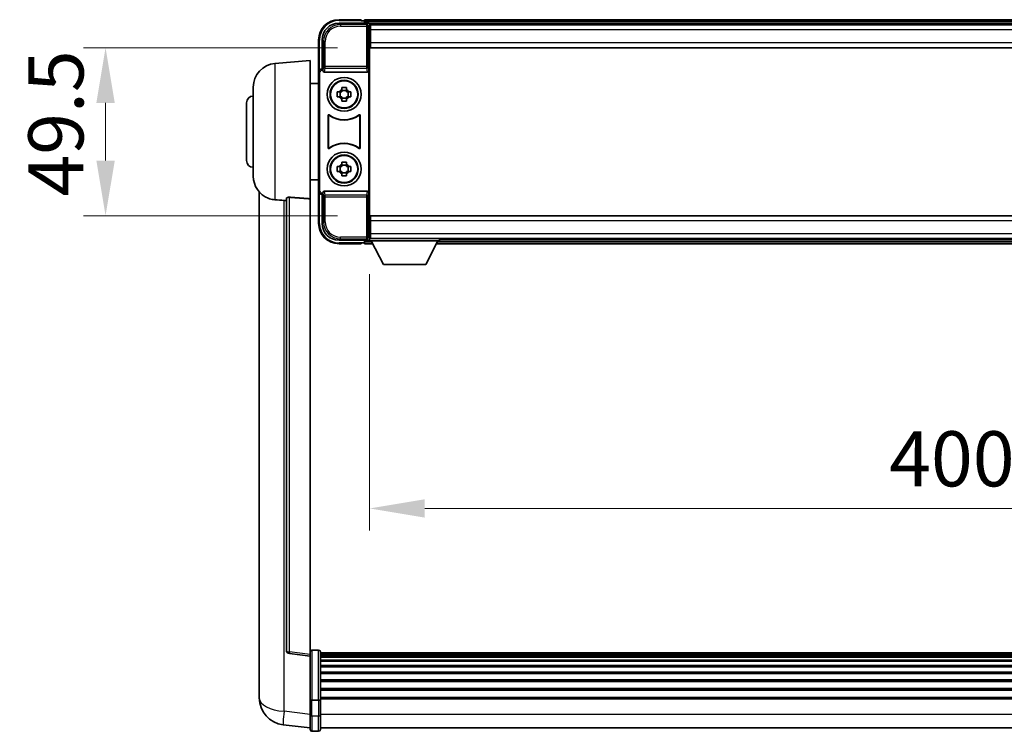
# Model space of a CAD drawing. Units: millimetres. Extents: x 2 to 13366, y -8 to 1819.
# Drawn here: x 4320 to 4610, y 757 to 966 of the extents above; entities that cross this region are included whole.
import ezdxf

# ---------------------------------------------------------------- set-up
doc = ezdxf.new("R2010")
doc.units = ezdxf.units.MM
for name, color, linetype, lineweight in [('Dimension (ISO)', 7, 'Continuous', 18), ('Dimension (ISO) @ 1', 7, 'Continuous', 18), ('Visible (ISO)', 7, 'Continuous', 35), ('Visible Narrow (ISO)', 7, 'Continuous', 25)]:
    doc.layers.add(name, color=color, linetype=linetype, lineweight=lineweight)
doc.styles.add('Note Text (TK)', font='MS PGothic.ttf')
doc.dimstyles.new('Default - Method 1b (TK)', dxfattribs={"dimscale": 6, "dimtxt": 2.5, "dimasz": 2.5, "dimexe": 1, "dimexo": 1.5, "dimgap": 1, "dimtad": 1, "dimtoh": 1, "dimrnd": 1e-08, "dimdsep": 46, "dimtxsty": 'Note Text (TK)', "dimcen": 0.09, "dimdle": 5, "dimclrd": 100, "dimclre": 100, "dimclrt": 7, "dimadec": 1, "dimazin": 1, "dimtfac": 1, "dimtmove": 0, "dimatfit": 3, "dimfxl": 0, "dimtolj": 1, "dimlwd": -1, "dimlwe": -1, "dimarcsym": 0})

# ---------------------------------------------------------------- blocks, each defined once
blk = doc.blocks.new('*D121')
at = {"layer": 'Defpoints', "color": 0, "transparency": 16777216}
for p in [(4422.98, 958.21), (4344.98, 908.71), (4422.98, 908.71)]:
    blk.add_point(p, dxfattribs=at)
at = {"layer": 'Dimension (ISO)', "color": 100, "transparency": 16777216}
for p, q in [((4413.23, 958.21), (4338.48, 958.21)), ((4344.98, 941.96), (4344.98, 924.96)), ((4413.23, 908.71), (4338.48, 908.71))]:
    blk.add_line(p, q, dxfattribs=at)
for points in [[(4342.27, 941.96), (4347.69, 941.96), (4344.98, 958.21)], [(4342.27, 924.96), (4347.69, 924.96), (4344.98, 908.71)]]:
    blk.add_solid(points, dxfattribs=at)
at = {"layer": 'Dimension (ISO)', "color": 7, "transparency": 16777216, "insert": (4330.35, 914.35), "char_height": 16.25, "attachment_point": 4, "rotation": 90, "style": 'Note Text (TK)'}
blk.add_mtext('\\A1;49.5', dxfattribs=at)
blk = doc.blocks.new('*D122')
at = {"layer": 'Defpoints', "color": 0, "transparency": 16777216}
for p in [(4422.73, 901.26), (4822.73, 901.26), (4822.73, 822.46)]:
    blk.add_point(p, dxfattribs=at)
at = {"layer": 'Dimension (ISO)', "color": 100, "transparency": 16777216}
for p, q in [((4422.73, 891.51), (4422.73, 815.96)), ((4822.73, 891.51), (4822.73, 815.96)), ((4438.98, 822.46), (4806.48, 822.46))]:
    blk.add_line(p, q, dxfattribs=at)
for points in [[(4438.98, 825.17), (4438.98, 819.75), (4422.73, 822.46)], [(4806.48, 825.17), (4806.48, 819.75), (4822.73, 822.46)]]:
    blk.add_solid(points, dxfattribs=at)
at = {"layer": 'Dimension (ISO)', "color": 7, "transparency": 16777216, "insert": (4575.74, 837.08), "char_height": 16.25, "attachment_point": 4, "style": 'Note Text (TK)'}
blk.add_mtext('\\A1;400', dxfattribs=at)

msp = doc.modelspace()

# ---------------------------------------------------------------- linework, layer by layer
at = {"layer": 'Visible (ISO)'}
for p, q in [((4420.2293, 966.4596), (4413.7293, 966.4596)), ((4420.2293, 966.4596), (4420.2293, 966.2096)), ((4420.2293, 966.1596), (4420.2293, 966.2096)), ((4420.9793, 966.1596), (4420.2293, 966.1596)), ((4824.2293, 966.4596), (4421.2293, 966.4596)), ((4421.2293, 966.1596), (4421.2293, 966.4596)), ((4421.2293, 966.1596), (4421.2293, 965.7096)), ((4421.2293, 965.9096), (4421.2293, 965.4596)), ((4413.7262, 965.4596), (4422.2296, 965.4596)), ((4822.7961, 965.2096), (4422.6625, 965.2096)), ((4422.7293, 964.9599), (4422.7293, 959.3722)), ((4422.9793, 964.9596), (4422.7293, 964.9596)), ((4422.7293, 963.9596), (4422.9793, 963.9596)), ((4422.9793, 963.4596), (4422.9793, 964.9596)), ((4822.4793, 964.9596), (4422.9793, 964.9596)), ((4422.9793, 963.4596), (4422.9793, 959.7096)), ((4407.7293, 960.4596), (4407.7293, 950.9602)), ((4408.7293, 951.9596), (4408.7293, 960.4626)), ((4422.9793, 961.3596), (4422.7293, 961.3596)), ((4422.9793, 958.2096), (4422.9793, 959.7096)), ((4422.7293, 959.3722), (4422.7293, 907.5469)), ((4822.4793, 958.2096), (4422.9793, 958.2096)), ((4394.8692, 953.5532), (4405.2293, 954.4596)), ((4405.2293, 954.4596), (4405.2293, 913.6969)), ((4408.7287, 951.9596), (4408.7293, 951.9596)), ((4408.7293, 951.9596), (4408.9912, 951.6976)), ((4408.9906, 951.6976), (4408.9912, 951.6976)), ((4408.9912, 951.6976), (4408.9912, 951.4712)), ((4422.4674, 915.4479), (4422.4674, 951.4712)), ((4407.7293, 915.9589), (4407.7293, 950.9602)), ((4407.9912, 916.2208), (4407.9912, 950.6983)), ((4409.4872, 950.9596), (4421.9714, 950.9596)), ((4388.4793, 920.3393), (4388.4793, 946.5798)), ((4405.2293, 947.6096), (4407.7293, 947.6096)), ((4414.5126, 945.8513), (4414.5126, 946.4702)), ((4415.9459, 945.6163), (4414.5126, 945.6163)), ((4415.9459, 946.4702), (4415.9459, 945.8513)), ((4413.2186, 945.1762), (4413.8375, 945.1762)), ((4413.8375, 943.7429), (4413.2186, 943.7429)), ((4414.0725, 945.1762), (4414.0725, 943.7429)), ((4414.5126, 943.3028), (4415.9459, 943.3028)), ((4414.5126, 942.4489), (4414.5126, 943.0678)), ((4415.9459, 943.0678), (4415.9459, 942.4489)), ((4416.386, 945.1762), (4416.386, 943.7429)), ((4416.6211, 945.1762), (4417.2399, 945.1762)), ((4417.2399, 943.7429), (4416.6211, 943.7429)), ((4386.4793, 924.9596), (4386.4793, 941.9596)), ((4410.4912, 928.6801), (4410.4912, 938.239)), ((4410.5785, 938.0696), (4410.5785, 928.8495)), ((4419.8801, 928.8495), (4419.8801, 938.0696)), ((4419.9674, 938.239), (4419.9674, 928.6801)), ((4413.2186, 923.1762), (4413.8375, 923.1762)), ((4414.0725, 923.1762), (4414.0725, 921.7429)), ((4414.5126, 923.8513), (4414.5126, 924.4702)), ((4415.9459, 923.6163), (4414.5126, 923.6163)), ((4415.9459, 924.4702), (4415.9459, 923.8513)), ((4416.386, 923.1762), (4416.386, 921.7429)), ((4416.6211, 923.1762), (4417.2399, 923.1762)), ((4405.2293, 919.3096), (4407.7293, 919.3096)), ((4413.8375, 921.7429), (4413.2186, 921.7429)), ((4414.5126, 921.3028), (4415.9459, 921.3028)), ((4414.5126, 920.4489), (4414.5126, 921.0678)), ((4415.9459, 921.0678), (4415.9459, 920.4489)), ((4417.2399, 921.7429), (4416.6211, 921.7429)), ((4390.2293, 915.7092), (4390.2293, 771.5631)), ((4398.2293, 913.7942), (4398.2293, 780.6953)), ((4405.2293, 779.4602), (4405.2293, 913.6969)), ((4407.7293, 915.9589), (4407.7293, 906.4596)), ((4408.7293, 914.9596), (4408.7287, 914.9596)), ((4408.7293, 914.9596), (4408.9912, 915.2215)), ((4408.7293, 906.4565), (4408.7293, 914.9596)), ((4408.9912, 915.2215), (4408.9906, 915.2215)), ((4408.9912, 915.4479), (4408.9912, 915.2215)), ((4421.9714, 915.9596), (4409.4872, 915.9596)), ((4422.7293, 907.5469), (4422.7293, 901.9592)), ((4422.9793, 908.7096), (4822.4793, 908.7096)), ((4422.9793, 907.2096), (4422.9793, 908.7096)), ((4422.7293, 905.5596), (4422.9793, 905.5596)), ((4422.9793, 907.2096), (4422.9793, 903.4596)), ((4422.9793, 902.9596), (4422.7293, 902.9596)), ((4422.7293, 901.9596), (4422.9793, 901.9596)), ((4422.7293, 901.9596), (4422.7293, 901.2596)), ((4422.7293, 901.9596), (4443.3293, 901.9596)), ((4422.9793, 901.9596), (4422.9793, 903.4596)), ((4422.9793, 901.9596), (4822.4793, 901.9596)), ((4443.3293, 901.9596), (4443.3293, 901.2596)), ((4422.2296, 901.4596), (4413.7262, 901.4596)), ((4413.7293, 900.4596), (4420.2293, 900.4596)), ((4420.2293, 900.7096), (4420.2293, 900.7596)), ((4420.2293, 900.7596), (4420.9793, 900.7596)), ((4420.2293, 900.7096), (4420.2293, 900.4596)), ((4421.2293, 901.4596), (4421.2293, 901.0096)), ((4421.2293, 901.2096), (4421.2293, 900.7596)), ((4421.2293, 900.4596), (4421.2293, 900.7596)), ((4421.2293, 900.4596), (4423.6409, 900.4596)), ((4422.6625, 901.7096), (4422.7293, 901.7096)), ((4422.7293, 901.2596), (4443.3293, 901.2596)), ((4426.7793, 894.3596), (4423.2293, 901.2596)), ((4439.2793, 894.3596), (4442.8293, 901.2596)), ((4442.4177, 900.4596), (4803.0409, 900.4596)), ((4443.3293, 901.7096), (4802.1293, 901.7096)), ((4426.7793, 894.3596), (4439.2793, 894.3596)), ((4407.7293, 780.7213), (4405.7293, 780.7213)), ((4408.2293, 780.2213), (4408.2293, 766.0292)), ((4837.2293, 779.9513), (4408.2293, 779.9513)), ((4405.2293, 778.9754), (4399.1113, 779.7023)), ((4405.2293, 779.4602), (4405.2293, 778.9754)), ((4405.2293, 778.9754), (4405.2293, 766.8051)), ((4837.2293, 779.7196), (4408.2293, 779.7196)), ((4837.2293, 779.7079), (4408.2293, 779.7079)), ((4837.2293, 779.4363), (4408.2293, 779.4363)), ((4837.2293, 778.9851), (4408.2293, 778.9851)), ((4837.2293, 778.6749), (4408.2293, 778.6749)), ((4837.2293, 777.805), (4408.2293, 777.805)), ((4837.2293, 777.4586), (4408.2293, 777.4586)), ((4837.2293, 776.2033), (4408.2293, 776.2033)), ((4837.2293, 775.8242), (4408.2293, 775.8242)), ((4837.2293, 774.2287), (4408.2293, 774.2287)), ((4390.2293, 769.498), (4390.2293, 771.5631)), ((4837.2293, 773.8215), (4408.2293, 773.8215)), ((4837.2293, 771.9413), (4408.2293, 771.9413)), ((4837.2293, 771.5112), (4408.2293, 771.5112)), ((4390.2293, 768.4715), (4390.2293, 766.677)), ((4837.2293, 769.4104), (4408.2293, 769.4104)), ((4837.2293, 768.9637), (4408.2293, 768.9637)), ((4405.2293, 766.0292), (4405.2293, 766.8051)), ((4405.2293, 766.0292), (4405.2293, 761.5487)), ((4407.7293, 765.9275), (4405.7293, 765.9275)), ((4837.2293, 766.7131), (4408.2293, 766.7131)), ((4837.2293, 766.3427), (4408.2293, 766.3427)), ((4408.2293, 761.5487), (4408.2293, 766.0292)), ((4405.2293, 757.2987), (4405.2293, 761.5487)), ((4408.2293, 761.5487), (4408.2293, 757.2987)), ((4405.2293, 757.7835), (4397.2799, 758.7336)), ((4407.7293, 756.7987), (4405.7293, 756.7987)), ((4837.2293, 757.7987), (4408.2293, 757.7987))]:
    msp.add_line(p, q, dxfattribs=at)
for centre, radius in [((4415.2293, 944.4596), 5), ((4415.2293, 944.4596), 4.15), ((4415.2293, 944.4596), 4.0013), ((4415.2293, 922.4596), 5), ((4415.2293, 922.4596), 4.15), ((4415.2293, 922.4596), 4.0013)]:
    msp.add_circle(centre, radius, dxfattribs=at)
for centre, radius, start, end in [((4413.7293, 960.4596), 6, 90, 180), ((4420.9793, 965.9096), 0.25, 0, 90), ((4395.4793, 946.5798), 7, 95, 180), ((4415.2293, 944.4596), 1.5655, 117.245031, 152.754969), ((4415.2293, 944.4596), 1.5655, 27.245031, 62.754969), ((4388.4793, 941.9596), 2, 90, 180), ((4415.2293, 944.4596), 1.5655, 207.245031, 242.754969), ((4415.2293, 944.4596), 1.5655, 297.245031, 332.754969), ((4415.2293, 944.4596), 7.5, 233.887744, 306.112256), ((4415.2293, 944.4596), 7.5873, 235.141173, 304.858827), ((4415.2293, 922.4596), 7.5, 53.887744, 126.112256), ((4415.2293, 922.4596), 7.5873, 55.141173, 124.858827), ((4388.4793, 924.9596), 2, 180, 270), ((4415.2293, 922.4596), 1.5655, 117.245031, 152.754969), ((4415.2293, 922.4596), 1.5655, 27.245031, 62.754969), ((4395.4793, 920.3393), 7, 180, 248.257044), ((4415.2293, 922.4596), 1.5655, 207.245031, 242.754969), ((4415.2293, 922.4596), 1.5655, 297.245031, 332.754969), ((4413.7293, 906.4596), 6, 180, 270), ((4420.9793, 901.0096), 0.25, 270, 0), ((4399.2293, 780.6953), 1, 180, 263.22423), ((4405.7293, 780.2213), 0.5, 90, 180), ((4407.7293, 780.2213), 0.5, 0, 90), ((4398.2293, 766.677), 8, 180, 263.184806), ((4405.7293, 757.2987), 0.5, 180, 270), ((4407.7293, 757.2987), 0.5, 270, 0)]:
    msp.add_arc(centre, radius, start, end, dxfattribs=at)
for centre, major_axis, ratio, start_param, end_param in [((4413.7323, 960.4565), (-3.5398, 3.5398), 0.99878277, 5.49839613, 7.06797448), ((4422.229, 964.9592), (0.354, 0.354), 0.99878277, 5.49839613, 7.06797448), ((4408.7299, 950.9589), (-0.708, 0.708), 0.99878277, 5.49839613, 7.06797448), ((4408.9918, 950.697), (-0.708, 0.708), 0.99878277, 5.49839613, 7.06797448), ((4409.4915, 951.4757), (-0.0697, -0.5117), 0.96815944, 4.8522561, 6.41439087), ((4421.9671, 951.4757), (0.0697, -0.5117), 0.96815944, 6.15197975, 7.71411451), ((4408.9918, 916.2221), (-0.708, -0.708), 0.99878277, 5.49839613, 7.06797448), ((4408.7299, 915.9602), (-0.708, -0.708), 0.99878277, 5.49839613, 7.06797448), ((4409.4915, 915.4434), (-0.0697, 0.5117), 0.96815944, 6.15197975, 7.71411451), ((4421.9671, 915.4434), (0.0697, 0.5117), 0.96815944, 4.8522561, 6.41439087), ((4413.7323, 906.4626), (-3.5398, -3.5398), 0.99878277, 5.49839613, 7.06797448), ((4422.229, 901.9599), (0.354, -0.354), 0.99878277, 5.49839613, 7.06797448)]:
    msp.add_ellipse(centre, major_axis=major_axis, ratio=ratio, start_param=start_param, end_param=end_param, dxfattribs=at)
for points, knots in [([(4414.5126, 946.4702), (4414.7594, 946.4775), (4415.0029, 946.4809), (4415.4556, 946.4809), (4415.6991, 946.4775), (4415.9459, 946.4702)], [4.331071921, 4.331071921, 4.331071921, 4.331071921, 4.398975087, 4.398975087, 4.466878254, 4.466878254, 4.466878254, 4.466878254]), ([(4413.2186, 943.7429), (4413.2113, 943.9897), (4413.2079, 944.2332), (4413.2079, 944.6859), (4413.2113, 944.9294), (4413.2186, 945.1762)], [4.331071921, 4.331071921, 4.331071921, 4.331071921, 4.398975087, 4.398975087, 4.466878254, 4.466878254, 4.466878254, 4.466878254]), ([(4415.9459, 942.4489), (4415.6991, 942.4416), (4415.4556, 942.4382), (4415.0029, 942.4382), (4414.7594, 942.4416), (4414.5126, 942.4489)], [4.331071921, 4.331071921, 4.331071921, 4.331071921, 4.398975087, 4.398975087, 4.466878254, 4.466878254, 4.466878254, 4.466878254]), ([(4417.2399, 945.1762), (4417.2473, 944.9294), (4417.2507, 944.6859), (4417.2507, 944.2332), (4417.2473, 943.9897), (4417.2399, 943.7429)], [4.331071921, 4.331071921, 4.331071921, 4.331071921, 4.398975087, 4.398975087, 4.466878254, 4.466878254, 4.466878254, 4.466878254]), ([(4410.809, 938.4006), (4410.788, 938.4159), (4410.7641, 938.427), (4410.7135, 938.4395), (4410.6872, 938.4407), (4410.6357, 938.433), (4410.611, 938.4241), (4410.5663, 938.3974), (4410.5468, 938.3798), (4410.5183, 938.3418), (4410.5082, 938.3227), (4410.4946, 938.2819), (4410.4912, 938.2605), (4410.4912, 938.239)], [0, 0, 0, 0, 0.0078199922, 0.0078199922, 0.0156337436, 0.0156337436, 0.0234424956, 0.0234424956, 0.031250375, 0.031250375, 0.0376977954, 0.0376977954, 0.0441465642, 0.0441465642, 0.0441465642, 0.0441465642]), ([(4410.8927, 938.2337), (4410.8713, 938.2486), (4410.8472, 938.2592), (4410.7964, 938.2705), (4410.7701, 938.2711), (4410.7188, 938.2623), (4410.6942, 938.2529), (4410.6501, 938.2253), (4410.631, 938.2073), (4410.6038, 938.1692), (4410.5944, 938.1506), (4410.5817, 938.111), (4410.5785, 938.0904), (4410.5785, 938.0696)], [0, 0, 0, 0, 0.0078195423, 0.0078195423, 0.0156330881, 0.0156330881, 0.0234419233, 0.0234419233, 0.0312500533, 0.0312500533, 0.037477372, 0.037477372, 0.043705905, 0.043705905, 0.043705905, 0.043705905]), ([(4419.8801, 938.0696), (4419.8801, 938.0957), (4419.875, 938.1215), (4419.8552, 938.1697), (4419.8407, 938.1916), (4419.8041, 938.2287), (4419.7824, 938.2435), (4419.7345, 938.2639), (4419.7088, 938.2693), (4419.662, 938.2699), (4419.6413, 938.2669), (4419.6017, 938.2547), (4419.5829, 938.2456), (4419.5658, 938.2337)], [0, 0, 0, 0, 0.0078195138, 0.0078195138, 0.0156330182, 0.0156330182, 0.0234418051, 0.0234418051, 0.0312498868, 0.0312498868, 0.0374773106, 0.0374773106, 0.0437059044, 0.0437059044, 0.0437059044, 0.0437059044]), ([(4419.9674, 938.239), (4419.9674, 938.2651), (4419.9623, 938.2909), (4419.9425, 938.3391), (4419.928, 938.361), (4419.8914, 938.3981), (4419.8697, 938.4129), (4419.8218, 938.4333), (4419.7961, 938.4387), (4419.7486, 938.4393), (4419.7272, 938.4361), (4419.6862, 938.423), (4419.6669, 938.4132), (4419.6495, 938.4006)], [0, 0, 0, 0, 0.0078199624, 0.0078199624, 0.0156336701, 0.0156336701, 0.023442371, 0.023442371, 0.0312501991, 0.0312501991, 0.0376977323, 0.0376977323, 0.0441465637, 0.0441465637, 0.0441465637, 0.0441465637]), ([(4410.4912, 928.6801), (4410.4912, 928.654), (4410.4963, 928.6282), (4410.5161, 928.58), (4410.5306, 928.5581), (4410.5672, 928.521), (4410.5889, 928.5062), (4410.6368, 928.4858), (4410.6625, 928.4804), (4410.71, 928.4798), (4410.7314, 928.483), (4410.7724, 928.4961), (4410.7916, 928.5059), (4410.809, 928.5185)], [0, 0, 0, 0, 0.0078199624, 0.0078199624, 0.0156336702, 0.0156336702, 0.023442371, 0.023442371, 0.0312501992, 0.0312501992, 0.0376977324, 0.0376977324, 0.0441465637, 0.0441465637, 0.0441465637, 0.0441465637]), ([(4410.5785, 928.8495), (4410.5785, 928.8234), (4410.5836, 928.7976), (4410.6033, 928.7494), (4410.6178, 928.7275), (4410.6544, 928.6904), (4410.6762, 928.6756), (4410.7241, 928.6552), (4410.7498, 928.6498), (4410.7965, 928.6492), (4410.8172, 928.6522), (4410.8569, 928.6644), (4410.8757, 928.6735), (4410.8927, 928.6854)], [0, 0, 0, 0, 0.0078195138, 0.0078195138, 0.0156330182, 0.0156330182, 0.0234418051, 0.0234418051, 0.0312498868, 0.0312498868, 0.0374773106, 0.0374773106, 0.0437059044, 0.0437059044, 0.0437059044, 0.0437059044]), ([(4419.5658, 928.6854), (4419.5872, 928.6705), (4419.6113, 928.6599), (4419.6622, 928.6486), (4419.6885, 928.648), (4419.7398, 928.6568), (4419.7643, 928.6662), (4419.8084, 928.6938), (4419.8276, 928.7118), (4419.8548, 928.7499), (4419.8642, 928.7685), (4419.8769, 928.8081), (4419.8801, 928.8287), (4419.8801, 928.8495)], [0, 0, 0, 0, 0.0078195423, 0.0078195423, 0.0156330881, 0.0156330881, 0.0234419233, 0.0234419233, 0.0312500533, 0.0312500533, 0.037477372, 0.037477372, 0.043705905, 0.043705905, 0.043705905, 0.043705905]), ([(4419.6495, 928.5185), (4419.6706, 928.5032), (4419.6945, 928.4921), (4419.7451, 928.4796), (4419.7713, 928.4784), (4419.8228, 928.4861), (4419.8476, 928.495), (4419.8923, 928.5217), (4419.9118, 928.5393), (4419.9403, 928.5773), (4419.9503, 928.5964), (4419.9639, 928.6372), (4419.9674, 928.6586), (4419.9674, 928.6801)], [0, 0, 0, 0, 0.0078199922, 0.0078199922, 0.0156337436, 0.0156337436, 0.0234424956, 0.0234424956, 0.031250375, 0.031250375, 0.0376977954, 0.0376977954, 0.0441465642, 0.0441465642, 0.0441465642, 0.0441465642]), ([(4413.2186, 921.7429), (4413.2113, 921.9897), (4413.2079, 922.2332), (4413.2079, 922.6859), (4413.2113, 922.9294), (4413.2186, 923.1762)], [4.331071921, 4.331071921, 4.331071921, 4.331071921, 4.398975087, 4.398975087, 4.466878254, 4.466878254, 4.466878254, 4.466878254]), ([(4414.5126, 924.4702), (4414.7594, 924.4775), (4415.0029, 924.4809), (4415.4556, 924.4809), (4415.6991, 924.4775), (4415.9459, 924.4702)], [4.331071921, 4.331071921, 4.331071921, 4.331071921, 4.398975087, 4.398975087, 4.466878254, 4.466878254, 4.466878254, 4.466878254]), ([(4417.2399, 923.1762), (4417.2473, 922.9294), (4417.2507, 922.6859), (4417.2507, 922.2332), (4417.2473, 921.9897), (4417.2399, 921.7429)], [4.331071921, 4.331071921, 4.331071921, 4.331071921, 4.398975087, 4.398975087, 4.466878254, 4.466878254, 4.466878254, 4.466878254]), ([(4415.9459, 920.4489), (4415.6991, 920.4416), (4415.4556, 920.4382), (4415.0029, 920.4382), (4414.7594, 920.4416), (4414.5126, 920.4489)], [4.331071921, 4.331071921, 4.331071921, 4.331071921, 4.398975087, 4.398975087, 4.466878254, 4.466878254, 4.466878254, 4.466878254]), ([(4392.8862, 913.8374), (4392.9984, 913.7926), (4393.1139, 913.7505), (4393.7432, 913.5434), (4394.2938, 913.4377), (4394.8692, 913.4054)], [-4.49329069, -4.49329069, -4.49329069, -4.49329069, -4.442199692, -4.442199692, -4.222488194, -4.222488194, -4.222488194, -4.222488194]), ([(4394.8692, 913.4054), (4394.8728, 913.4052), (4394.8764, 913.405), (4395.7189, 913.3577), (4396.6389, 913.3031), (4397.532, 913.2293)], [2.102258604, 2.102258604, 2.102258604, 2.102258604, 2.10340374, 2.10340374, 2.370180755, 2.370180755, 2.370180755, 2.370180755]), ([(4398.2293, 913.7942), (4398.2295, 913.8371), (4398.2488, 913.8827), (4398.3404, 913.9788), (4398.4215, 914.0285), (4398.6037, 914.0923), (4398.6974, 914.1154), (4398.8607, 914.1348), (4398.9189, 914.1388), (4399.0324, 914.1405), (4399.0874, 914.1389), (4399.1421, 914.135)], [0.192845303, 0.192845303, 0.192845303, 0.192845303, 0.240507365, 0.240507365, 0.297130074, 0.297130074, 0.334079186, 0.334079186, 0.352553742, 0.352553742, 0.369009283, 0.369009283, 0.369009283, 0.369009283]), ([(4390.2293, 771.5631), (4390.2293, 771.4693), (4390.2296, 771.3756), (4390.2327, 770.7588), (4390.2389, 770.2514), (4390.2389, 769.3902), (4390.2327, 768.9755), (4390.2296, 768.5827), (4390.2293, 768.5258), (4390.2293, 768.4715)], [4.535339596, 4.535339596, 4.535339596, 4.535339596, 4.561894963, 4.561894963, 4.711051305, 4.711051305, 4.860207647, 4.860207647, 4.886763014, 4.886763014, 4.886763014, 4.886763014]), ([(4390.2329, 768.9411), (4390.2318, 769.0458), (4390.2308, 769.1565), (4390.2296, 769.3456), (4390.2293, 769.421), (4390.2293, 769.498)], [4.818278025, 4.818278025, 4.818278025, 4.818278025, 4.8602076466, 4.8602076466, 4.8867630138, 4.8867630138, 4.8867630138, 4.8867630138]), ([(4405.2293, 766.0292), (4405.2293, 766.029), (4405.2293, 766.0288), (4405.2295, 766.0213), (4405.2337, 766.014), (4405.2497, 765.9998), (4405.2614, 765.9929), (4405.3043, 765.9744), (4405.3428, 765.9636), (4405.4367, 765.9459), (4405.4902, 765.9391), (4405.6063, 765.9299), (4405.6674, 765.9275), (4405.7293, 765.9275)], [-0.0003347789, -0.0003347789, -0.0003347789, -0.0003347789, 0, 0, 0.011463002, 0.011463002, 0.0228675214, 0.0228675214, 0.0430502261, 0.0430502261, 0.0621538264, 0.0621538264, 0.0807455701, 0.0807455701, 0.0807455701, 0.0807455701]), ([(4408.2293, 766.0292), (4408.2293, 766.029), (4408.2293, 766.0288), (4408.229, 766.0213), (4408.2249, 766.014), (4408.2089, 765.9998), (4408.1971, 765.9929), (4408.1543, 765.9744), (4408.1157, 765.9636), (4408.0218, 765.9459), (4407.9684, 765.9391), (4407.8522, 765.9299), (4407.7911, 765.9275), (4407.7293, 765.9275)], [-0.0809227639, -0.0809227639, -0.0809227639, -0.0809227639, -0.0805886357, -0.0805886357, -0.0691479127, -0.0691479127, -0.0577655589, -0.0577655589, -0.0376220805, -0.0376220805, -0.0185556094, -0.0185556094, 0, 0, 0, 0])]:
    msp.add_open_spline(points, degree=3, knots=knots, dxfattribs=at)
for points, weights in [([(4414.5126, 945.8513), (4414.5126, 945.4415), (4414.5126, 945.1762)], [1.03074466748, 1.22656475141, 1.35956394726]), ([(4415.9459, 945.1762), (4415.9459, 945.4415), (4415.9459, 945.8513)], [1.35956394726, 1.22656475141, 1.03074466748]), ([(4414.5126, 945.1762), (4414.2473, 945.1762), (4413.8375, 945.1762)], [1.35956394726, 1.22656475141, 1.03074466748]), ([(4413.8375, 943.7429), (4414.2473, 943.7429), (4414.5126, 943.7429)], [1.03074466748, 1.22656475141, 1.35956394726]), ([(4414.5126, 943.7429), (4414.5126, 943.4776), (4414.5126, 943.0678)], [1.35956394726, 1.22656475141, 1.03074466748]), ([(4416.6211, 945.1762), (4416.2113, 945.1762), (4415.9459, 945.1762)], [1.03074466748, 1.22656475141, 1.35956394726]), ([(4415.9459, 943.0678), (4415.9459, 943.4776), (4415.9459, 943.7429)], [1.03074466748, 1.22656475141, 1.35956394726]), ([(4415.9459, 943.7429), (4416.2113, 943.7429), (4416.6211, 943.7429)], [1.35956394726, 1.22656475141, 1.03074466748]), ([(4414.5126, 923.1762), (4414.2473, 923.1762), (4413.8375, 923.1762)], [1.35956394726, 1.22656475141, 1.03074466748]), ([(4414.5126, 923.8513), (4414.5126, 923.4415), (4414.5126, 923.1762)], [1.03074466748, 1.22656475141, 1.35956394726]), ([(4415.9459, 923.1762), (4415.9459, 923.4415), (4415.9459, 923.8513)], [1.35956394726, 1.22656475141, 1.03074466748]), ([(4416.6211, 923.1762), (4416.2113, 923.1762), (4415.9459, 923.1762)], [1.03074466748, 1.22656475141, 1.35956394726]), ([(4413.8375, 921.7429), (4414.2473, 921.7429), (4414.5126, 921.7429)], [1.03074466748, 1.22656475141, 1.35956394726]), ([(4414.5126, 921.7429), (4414.5126, 921.4776), (4414.5126, 921.0678)], [1.35956394726, 1.22656475141, 1.03074466748]), ([(4415.9459, 921.0678), (4415.9459, 921.4776), (4415.9459, 921.7429)], [1.03074466748, 1.22656475141, 1.35956394726]), ([(4415.9459, 921.7429), (4416.2113, 921.7429), (4416.6211, 921.7429)], [1.35956394726, 1.22656475141, 1.03074466748])]:
    msp.add_rational_spline(points, weights, degree=2, dxfattribs=at)
for points in [[(4405.2293, 913.6969), (4402.1636, 913.9169), (4399.1421, 914.135)], [(4397.532, 913.2293), (4397.8803, 913.2005), (4398.2293, 913.1716)]]:
    msp.add_open_spline(points, degree=2, dxfattribs=at)
at = {"layer": 'Visible Narrow (ISO)'}
for p, q in [((4413.7293, 966.4596), (4413.7293, 966.2096)), ((4413.7293, 966.2096), (4420.2293, 966.2096)), ((4824.2293, 966.1596), (4421.2293, 966.1596)), ((4824.2293, 965.7096), (4421.2293, 965.7096)), ((4414.1459, 965.0399), (4413.7262, 965.4596)), ((4414.1459, 965.0399), (4414.1459, 964.5402)), ((4421.8099, 965.0399), (4414.1459, 965.0399)), ((4414.1459, 964.5402), (4421.8099, 964.5402)), ((4422.2296, 965.4596), (4421.8099, 965.0399)), ((4421.8099, 965.0399), (4421.8099, 964.5402)), ((4421.8099, 964.5402), (4422.3096, 964.5402)), ((4421.8099, 964.5402), (4421.8099, 952.6286)), ((4422.3096, 964.5402), (4422.7293, 964.9599)), ((4422.3096, 952.6286), (4422.3096, 964.5402)), ((4422.9793, 963.6596), (4422.7293, 963.6596)), ((4822.4793, 963.4596), (4422.9793, 963.4596)), ((4407.7293, 960.4596), (4407.9793, 960.4596)), ((4407.9793, 951.6215), (4407.9793, 960.4596)), ((4408.7293, 960.4626), (4409.1489, 960.0429)), ((4409.1489, 960.0429), (4409.6486, 960.0429)), ((4409.1489, 960.0429), (4409.1489, 952.6286)), ((4409.6486, 952.6286), (4409.6486, 960.0429)), ((4422.9793, 961.7596), (4422.7293, 961.7596)), ((4422.9793, 959.7096), (4822.4793, 959.7096)), ((4394.8692, 953.5532), (4394.8692, 913.4054)), ((4408.9906, 951.6976), (4408.7287, 951.9596)), ((4409.1489, 952.6286), (4408.9912, 951.4712)), ((4409.6486, 952.6286), (4409.1489, 952.6286)), ((4409.4872, 950.9596), (4409.6486, 952.1442)), ((4409.6486, 952.1442), (4409.6486, 952.6286)), ((4421.8099, 952.6286), (4409.6486, 952.6286)), ((4409.6486, 952.1442), (4421.8099, 952.1442)), ((4422.3096, 952.6286), (4421.8099, 952.6286)), ((4421.8099, 952.6286), (4421.8099, 952.1442)), ((4421.8099, 952.1442), (4421.9714, 950.9596)), ((4422.4674, 951.4712), (4422.3096, 952.6286)), ((4407.7293, 950.9602), (4407.9912, 950.6983)), ((4407.9912, 916.2208), (4407.7293, 915.9589)), ((4399.1421, 780.1834), (4399.1421, 914.135)), ((4407.9793, 906.4596), (4407.9793, 915.2976)), ((4408.7287, 914.9596), (4408.9906, 915.2215)), ((4408.9912, 915.4479), (4409.1489, 914.2905)), ((4409.1489, 914.2905), (4409.6486, 914.2905)), ((4409.1489, 914.2905), (4409.1489, 906.8762)), ((4409.6486, 914.7749), (4409.4872, 915.9596)), ((4421.8099, 914.7749), (4409.6486, 914.7749)), ((4409.6486, 914.2905), (4409.6486, 914.7749)), ((4409.6486, 906.8762), (4409.6486, 914.2905)), ((4409.6486, 914.2905), (4421.8099, 914.2905)), ((4421.9714, 915.9596), (4421.8099, 914.7749)), ((4421.8099, 914.7749), (4421.8099, 914.2905)), ((4421.8099, 914.2905), (4422.3096, 914.2905)), ((4421.8099, 914.2905), (4421.8099, 902.3789)), ((4422.3096, 914.2905), (4422.4674, 915.4479)), ((4422.3096, 902.3789), (4422.3096, 914.2905)), ((4397.532, 762.6922), (4397.532, 913.2293)), ((4407.7293, 906.4596), (4407.9793, 906.4596)), ((4409.1489, 906.8762), (4408.7293, 906.4565)), ((4409.1489, 906.8762), (4409.6486, 906.8762)), ((4422.7293, 905.1596), (4422.9793, 905.1596)), ((4822.4793, 907.2096), (4422.9793, 907.2096)), ((4413.7262, 901.4596), (4414.1459, 901.8792)), ((4421.8099, 902.3789), (4414.1459, 902.3789)), ((4414.1459, 901.8792), (4414.1459, 902.3789)), ((4414.1459, 901.8792), (4421.8099, 901.8792)), ((4421.8099, 902.3789), (4421.8099, 901.8792)), ((4422.3096, 902.3789), (4421.8099, 902.3789)), ((4421.8099, 901.8792), (4422.2296, 901.4596)), ((4422.7293, 901.9592), (4422.3096, 902.3789)), ((4422.7293, 903.2596), (4422.9793, 903.2596)), ((4422.9793, 903.4596), (4822.4793, 903.4596)), ((4420.2293, 900.7096), (4413.7293, 900.7096)), ((4413.7293, 900.4596), (4413.7293, 900.7096)), ((4421.2293, 901.2096), (4423.255, 901.2096)), ((4421.2293, 900.7596), (4423.4865, 900.7596)), ((4442.572, 900.7596), (4802.8865, 900.7596)), ((4442.8036, 901.2096), (4802.655, 901.2096)), ((4405.2293, 779.4602), (4399.1421, 780.1834)), ((4405.7293, 780.7213), (4405.7293, 765.9275)), ((4407.7293, 765.9275), (4407.7293, 780.7213)), ((4405.7293, 761.2987), (4405.7293, 765.9275)), ((4407.7293, 765.9275), (4407.7293, 761.2987)), ((4405.2293, 761.7723), (4397.532, 762.6922)), ((4405.7293, 761.2987), (4405.7293, 756.7987)), ((4407.7293, 761.2987), (4405.7293, 761.2987)), ((4407.7293, 756.7987), (4407.7293, 761.2987)), ((4837.2293, 761.7987), (4408.2293, 761.7987))]:
    msp.add_line(p, q, dxfattribs=at)
for centre, start, end in [((4413.7293, 960.4596), 90, 180), ((4413.7293, 906.4596), 180, 270)]:
    msp.add_arc(centre, 5.75, start, end, dxfattribs=at)
for centre, major_axis, ratio, start_param, end_param in [((4414.1514, 960.0375), (-3.539, 3.539), 0.99902583, 5.49839613, 7.06797448), ((4414.1514, 960.0375), (-3.1859, 3.1859), 0.99878277, 5.49839613, 7.06797448), ((4421.8099, 964.5402), (-0.3536, 0.3536), 0.99878277, 3.9275998, 5.49717816), ((4409.6486, 952.6286), (-0.4954, 0.0675), 0.96815944, 0.13986712, 1.70200189), ((4421.8099, 952.6286), (0.4954, 0.0675), 0.96815944, 4.58118342, 6.14331819), ((4409.6486, 914.2905), (-0.4954, -0.0675), 0.96815944, 4.58118342, 6.14331819), ((4421.8099, 914.2905), (0.4954, -0.0675), 0.96815944, 0.13986712, 1.70200189), ((4414.1514, 906.8816), (-3.539, -3.539), 0.99902583, 5.49839613, 7.06797448), ((4414.1514, 906.8816), (-3.1859, -3.1859), 0.99878277, 5.49839613, 7.06797448), ((4421.8099, 902.3789), (0.3536, 0.3536), 0.99878277, 3.9275998, 5.49717816), ((4399.2293, 780.6953), (-1, 0), 0.51386086, 0, 1.48352986), ((4399.2293, 780.6953), (-0.118, -0.993), 0.03058485, 5.25761698, 6.28318531), ((4398.2293, 766.677), (-8, 0), 0.5, 0, 1.48352986), ((4398.2293, 766.677), (-0.9493, -7.9435), 0.03178074, 5.24167868, 6.28318531), ((4405.7293, 761.5487), (-0.5, 0), 0.5, 0, 1.57079633), ((4407.7293, 761.5487), (0.5, 0), 0.5, 4.71238898, 6.28318531)]:
    msp.add_ellipse(centre, major_axis=major_axis, ratio=ratio, start_param=start_param, end_param=end_param, dxfattribs=at)
for points, knots in [([(4410.4912, 938.239), (4410.4978, 938.226), (4410.5044, 938.213), (4410.5188, 938.1849), (4410.5266, 938.1697), (4410.5344, 938.1545), (4410.5423, 938.1391), (4410.5503, 938.1238), (4410.565, 938.0955), (4410.5717, 938.0826), (4410.5785, 938.0696)], [0.020398723, 0.020398723, 0.020398723, 0.020398723, 0.134122692, 0.134122692, 0.268245385, 0.268245385, 0.268245385, 0.404702592, 0.404702592, 0.520761731, 0.520761731, 0.520761731, 0.520761731]), ([(4410.8927, 938.2337), (4410.8862, 938.2465), (4410.8798, 938.2592), (4410.8657, 938.2871), (4410.8581, 938.3022), (4410.8505, 938.3174), (4410.843, 938.3323), (4410.8355, 938.3472), (4410.8217, 938.375), (4410.8154, 938.3878), (4410.809, 938.4006)], [-0.520761731, -0.520761731, -0.520761731, -0.520761731, -0.404702592, -0.404702592, -0.268245385, -0.268245385, -0.268245385, -0.134122692, -0.134122692, -0.020398723, -0.020398723, -0.020398723, -0.020398723]), ([(4419.6495, 938.4006), (4419.6432, 938.3878), (4419.6369, 938.375), (4419.623, 938.3472), (4419.6156, 938.3323), (4419.6081, 938.3174), (4419.6005, 938.3022), (4419.5929, 938.2871), (4419.5788, 938.2592), (4419.5723, 938.2464), (4419.5658, 938.2337)], [0.020398739, 0.020398739, 0.020398739, 0.020398739, 0.134152804, 0.134152804, 0.268305608, 0.268305608, 0.268305608, 0.404732719, 0.404732719, 0.520761746, 0.520761746, 0.520761746, 0.520761746]), ([(4419.8801, 938.0696), (4419.8868, 938.0825), (4419.8936, 938.0955), (4419.9083, 938.1238), (4419.9162, 938.1391), (4419.9241, 938.1545), (4419.9319, 938.1697), (4419.9397, 938.1849), (4419.9541, 938.213), (4419.9608, 938.226), (4419.9674, 938.239)], [-0.520761746, -0.520761746, -0.520761746, -0.520761746, -0.404732719, -0.404732719, -0.268305608, -0.268305608, -0.268305608, -0.134152804, -0.134152804, -0.020398739, -0.020398739, -0.020398739, -0.020398739]), ([(4410.5785, 928.8495), (4410.5717, 928.8365), (4410.5649, 928.8236), (4410.5503, 928.7953), (4410.5423, 928.78), (4410.5344, 928.7646), (4410.5266, 928.7495), (4410.5189, 928.7343), (4410.5044, 928.7061), (4410.4978, 928.6931), (4410.4912, 928.6801)], [-0.520377854, -0.520377854, -0.520377854, -0.520377854, -0.404165284, -0.404165284, -0.267938507, -0.267938507, -0.267938507, -0.133969253, -0.133969253, -0.020014847, -0.020014847, -0.020014847, -0.020014847]), ([(4410.809, 928.5185), (4410.8154, 928.5314), (4410.8217, 928.5442), (4410.8355, 928.5719), (4410.843, 928.5869), (4410.8505, 928.6018), (4410.8581, 928.6169), (4410.8657, 928.632), (4410.8798, 928.6598), (4410.8862, 928.6726), (4410.8927, 928.6854)], [0.020014847, 0.020014847, 0.020014847, 0.020014847, 0.133969253, 0.133969253, 0.267938507, 0.267938507, 0.267938507, 0.404165284, 0.404165284, 0.520377854, 0.520377854, 0.520377854, 0.520377854]), ([(4419.5658, 928.6854), (4419.5723, 928.6727), (4419.5788, 928.6599), (4419.5929, 928.632), (4419.6005, 928.6169), (4419.6081, 928.6017), (4419.6156, 928.5868), (4419.623, 928.5719), (4419.6369, 928.5441), (4419.6432, 928.5313), (4419.6495, 928.5185)], [-0.520761731, -0.520761731, -0.520761731, -0.520761731, -0.404718404, -0.404718404, -0.268277009, -0.268277009, -0.268277009, -0.134138504, -0.134138504, -0.020398723, -0.020398723, -0.020398723, -0.020398723]), ([(4419.9674, 928.6801), (4419.9608, 928.6931), (4419.9541, 928.7061), (4419.9397, 928.7342), (4419.9319, 928.7494), (4419.9241, 928.7646), (4419.9162, 928.78), (4419.9083, 928.7953), (4419.8936, 928.8236), (4419.8868, 928.8366), (4419.8801, 928.8495)], [0.020398723, 0.020398723, 0.020398723, 0.020398723, 0.134138504, 0.134138504, 0.268277009, 0.268277009, 0.268277009, 0.404718404, 0.404718404, 0.520761731, 0.520761731, 0.520761731, 0.520761731])]:
    msp.add_open_spline(points, degree=3, knots=knots, dxfattribs=at)

# ---------------------------------------------------------------- dimensions: what is measured, and where the dimension line sits
at = {"layer": 'Dimension (ISO) @ 1', "color": 100, "true_color": 0x00ff3f}
dim = msp.add_linear_dim(base=(4344.9793, 908.7096), p1=(4422.9793, 958.2096), p2=(4422.9793, 908.7096), angle=90, dimstyle='Default - Method 1b (TK)', override={"dimscale": 1, "dimtxt": 16.25, "dimasz": 16.25, "dimexe": 6.5, "dimexo": 9.75, "dimgap": 6.5, "dimtoh": 0, "dimdec": 2, "dimcen": 0.585, "dimtol": 0, "dimlim": 0, "dimtp": 0, "dimtm": 0, "dimtdec": 2, "dimtix": 0, "dimtofl": 0, "dimtmove": 0, "dimatfit": 1}, dxfattribs=at)
dim.commit()
dim.dimension.update_dxf_attribs({"geometry": '*D121', "text_midpoint": (4344.9793, 933.4596), "dimtype": 128})
dim = msp.add_linear_dim(base=(4822.7293, 822.4596), p1=(4422.7293, 901.2596), p2=(4822.7293, 901.2596), dimstyle='Default - Method 1b (TK)', override={"dimscale": 1, "dimtxt": 16.25, "dimasz": 16.25, "dimexe": 6.5, "dimexo": 9.75, "dimgap": 6.5, "dimtoh": 0, "dimdec": 2, "dimcen": 0.585, "dimtol": 0, "dimlim": 0, "dimtp": 0, "dimtm": 0, "dimtdec": 2, "dimtix": 0, "dimtofl": 0, "dimtmove": 0, "dimatfit": 1}, dxfattribs=at)
dim.commit()
dim.dimension.update_dxf_attribs({"geometry": '*D122', "text_midpoint": (4592.6364, 822.4596), "dimtype": 128})

doc.saveas('drawing.dxf')
